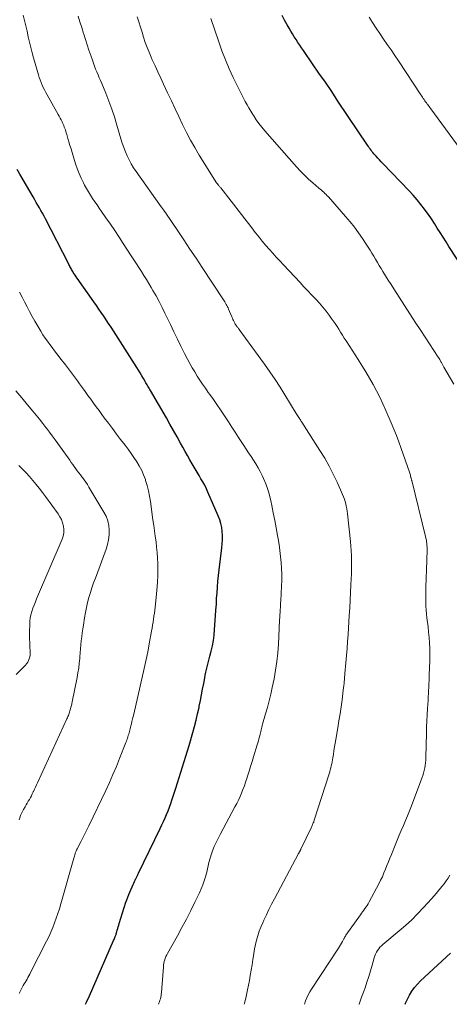
# Model space of a CAD drawing. Units: feet. Extents: x 2025000 to 2030026, y 570000 to 575005.
# Drawn here: x 2025584 to 2025669, y 570000 to 570195 of the extents above; entities that cross this region are included whole.
import ezdxf

# ---------------------------------------------------------------- set-up
doc = ezdxf.new("R2010")
doc.units = ezdxf.units.FT
doc.header["$LTSCALE"] = 100
doc.header["$MEASUREMENT"] = 0
doc.layers.add('CONTOUR INDEX', color=32, linetype='Continuous', lineweight=25)
doc.layers.add('CONTOUR INTERMEDIATE', color=40, linetype='Continuous', lineweight=15)

msp = doc.modelspace()

# ---------------------------------------------------------------- linework, layer by layer
at = {"layer": 'CONTOUR INDEX', "flags": 128}
for points, elevation in [([(2025672.06, 570145.68), (2025669.03, 570150.3), (2025668.45, 570151.2), (2025667.86, 570152.11), (2025667.29, 570153.02), (2025666.72, 570153.93), (2025666.15, 570154.83), (2025665.56, 570155.73), (2025664.95, 570156.62), (2025664.33, 570157.49), (2025664.19, 570157.67), (2025663.48, 570158.61), (2025662.73, 570159.53), (2025661.95, 570160.43), (2025661.15, 570161.3), (2025655.92, 570166.74), (2025655.58, 570167.09), (2025655.25, 570167.45), (2025654.91, 570167.81), (2025654.58, 570168.17), (2025654.33, 570168.44), (2025654.13, 570168.67), (2025653.94, 570168.9), (2025653.75, 570169.14), (2025653.58, 570169.38), (2025653.4, 570169.62), (2025653.23, 570169.87), (2025653.06, 570170.12), (2025652.89, 570170.37), (2025647.02, 570179.12), (2025645.77, 570180.98), (2025644.52, 570182.83), (2025643.25, 570184.68), (2025641.98, 570186.52), (2025640.18, 570189.12), (2025639.81, 570189.66), (2025639.44, 570190.21), (2025639.07, 570190.76), (2025638.7, 570191.31), (2025638.34, 570191.86), (2025637.99, 570192.42), (2025637.65, 570192.99), (2025637.32, 570193.56), (2025636.94, 570194.24), (2025636.43, 570195.16), (2025635.93, 570196.08)], 900), ([(2025596.95, 570000), (2025597.15, 570000.45), (2025597.71, 570001.7), (2025602.52, 570012.64), (2025602.61, 570012.84), (2025602.7, 570013.05), (2025602.78, 570013.26), (2025602.86, 570013.47), (2025603.01, 570013.86), (2025603.02, 570013.88), (2025603.03, 570013.9), (2025603.03, 570013.92), (2025603.04, 570013.94), (2025603.06, 570014.02), (2025603.07, 570014.04), (2025603.08, 570014.06), (2025603.08, 570014.08), (2025603.09, 570014.1), (2025603.26, 570014.72), (2025603.35, 570015.05), (2025603.45, 570015.37), (2025603.55, 570015.7), (2025603.65, 570016.03), (2025604.97, 570020.24), (2025605.14, 570020.75), (2025605.32, 570021.26), (2025605.52, 570021.76), (2025605.73, 570022.26), (2025606.37, 570023.74), (2025606.51, 570024.04), (2025606.64, 570024.34), (2025606.79, 570024.64), (2025606.93, 570024.93), (2025606.98, 570025.03), (2025607.11, 570025.28), (2025607.23, 570025.53), (2025607.35, 570025.77), (2025607.47, 570026.02), (2025611.78, 570034.89), (2025612.11, 570035.58), (2025612.43, 570036.27), (2025612.73, 570036.97), (2025613.03, 570037.66), (2025613.32, 570038.37), (2025613.59, 570039.08), (2025613.85, 570039.79), (2025614.09, 570040.51), (2025614.87, 570042.87), (2025615.21, 570043.92), (2025615.55, 570044.97), (2025615.88, 570046.02), (2025616.21, 570047.07), (2025616.54, 570048.13), (2025616.86, 570049.18), (2025617.17, 570050.24), (2025617.49, 570051.3), (2025618.23, 570053.88), (2025618.58, 570055.12), (2025618.9, 570056.36), (2025619.19, 570057.61), (2025619.46, 570058.86), (2025619.52, 570059.15), (2025619.75, 570060.26), (2025619.97, 570061.38), (2025620.18, 570062.49), (2025620.39, 570063.61), (2025620.61, 570064.77), (2025620.71, 570065.3), (2025620.83, 570065.84), (2025620.96, 570066.37), (2025621.09, 570066.9), (2025621.23, 570067.43), (2025621.37, 570067.97), (2025621.5, 570068.5), (2025621.63, 570069.03), (2025621.88, 570070.06), (2025622.11, 570071.11), (2025622.3, 570072.17), (2025622.44, 570073.23), (2025622.55, 570074.3), (2025622.74, 570077.05), (2025622.82, 570078.19), (2025622.9, 570079.33), (2025622.96, 570080.47), (2025623.03, 570081.61), (2025623.1, 570082.75), (2025623.19, 570083.89), (2025623.3, 570085.03), (2025623.44, 570086.17), (2025623.98, 570090.52), (2025624.06, 570091.32), (2025624.11, 570092.13), (2025624.1, 570092.94), (2025624.07, 570093.75), (2025623.96, 570094.55), (2025623.81, 570095.33), (2025623.58, 570096.1), (2025623.29, 570096.86), (2025621.24, 570101.55), (2025620.92, 570102.24), (2025620.59, 570102.92), (2025620.23, 570103.58), (2025619.85, 570104.23), (2025619.46, 570104.88), (2025619.07, 570105.53), (2025618.68, 570106.18), (2025618.3, 570106.83), (2025618.1, 570107.16), (2025617.63, 570107.97), (2025617.16, 570108.8), (2025616.7, 570109.62), (2025616.24, 570110.45), (2025615.78, 570111.3), (2025615.1, 570112.56), (2025614.4, 570113.81), (2025613.7, 570115.05), (2025612.98, 570116.29), (2025609.82, 570121.73), (2025609.69, 570121.95), (2025609.56, 570122.17), (2025609.44, 570122.39), (2025609.31, 570122.61), (2025609.18, 570122.83), (2025609.05, 570123.05), (2025608.92, 570123.27), (2025608.79, 570123.49), (2025608.42, 570124.12), (2025608.1, 570124.66), (2025607.78, 570125.2), (2025607.45, 570125.73), (2025607.12, 570126.25), (2025602.48, 570133.56), (2025602.01, 570134.29), (2025601.54, 570135.01), (2025601.06, 570135.73), (2025600.57, 570136.45), (2025600.08, 570137.16), (2025599.59, 570137.87), (2025599.1, 570138.58), (2025598.6, 570139.28), (2025595.27, 570144), (2025595.07, 570144.28), (2025594.89, 570144.57), (2025594.7, 570144.85), (2025594.53, 570145.15), (2025594.41, 570145.35), (2025594.29, 570145.54), (2025594.18, 570145.74), (2025594.08, 570145.93), (2025593.97, 570146.13), (2025593.87, 570146.33), (2025593.77, 570146.53), (2025593.66, 570146.73), (2025593.56, 570146.93), (2025589.01, 570155.76), (2025588.72, 570156.31), (2025588.43, 570156.86), (2025588.12, 570157.41), (2025587.82, 570157.95), (2025587.5, 570158.48), (2025587.19, 570159.02), (2025586.88, 570159.56), (2025586.57, 570160.1), (2025583.92, 570164.65), (2025583.42, 570165.54)], 880), ([(2025660.32, 570000), (2025660.41, 570000.2), (2025660.79, 570001.02), (2025661.2, 570001.82), (2025661.66, 570002.58), (2025662.18, 570003.31), (2025662.76, 570003.99), (2025663.38, 570004.63), (2025669.31, 570010.12)], 900)]:
    msp.add_lwpolyline(points, dxfattribs=dict(at, elevation=elevation))
at = {"layer": 'CONTOUR INTERMEDIATE', "flags": 128}
for points, elevation in [([(2025611.44, 570000), (2025611.52, 570000.21), (2025611.63, 570000.51), (2025611.72, 570000.81), (2025611.8, 570001.11), (2025611.87, 570001.42), (2025611.93, 570001.72), (2025611.97, 570002.03), (2025612, 570002.35), (2025612.39, 570007.46), (2025612.43, 570007.81), (2025612.48, 570008.15), (2025612.56, 570008.49), (2025612.65, 570008.83), (2025612.77, 570009.16), (2025612.9, 570009.48), (2025613.05, 570009.79), (2025613.21, 570010.1), (2025615.17, 570013.61), (2025616.08, 570015.25), (2025616.96, 570016.91), (2025617.82, 570018.58), (2025618.65, 570020.26), (2025619.55, 570022.1), (2025619.9, 570022.88), (2025620.22, 570023.66), (2025620.5, 570024.46), (2025620.75, 570025.28), (2025620.95, 570026.01), (2025621.06, 570026.47), (2025621.17, 570026.92), (2025621.27, 570027.38), (2025621.37, 570027.84), (2025621.46, 570028.3), (2025621.58, 570028.76), (2025621.71, 570029.21), (2025621.87, 570029.65), (2025622.16, 570030.44), (2025622.49, 570031.27), (2025622.84, 570032.09), (2025623.23, 570032.89), (2025623.63, 570033.69), (2025626.57, 570039.14), (2025626.93, 570039.82), (2025627.27, 570040.5), (2025627.59, 570041.2), (2025627.89, 570041.9), (2025628.18, 570042.61), (2025628.45, 570043.32), (2025628.7, 570044.04), (2025628.94, 570044.77), (2025629.08, 570045.23), (2025629.38, 570046.2), (2025629.68, 570047.16), (2025629.97, 570048.12), (2025630.27, 570049.08), (2025631.01, 570051.48), (2025631.13, 570051.87), (2025631.24, 570052.26), (2025631.34, 570052.65), (2025631.44, 570053.05), (2025631.49, 570053.27), (2025631.56, 570053.56), (2025631.62, 570053.84), (2025631.69, 570054.13), (2025631.76, 570054.41), (2025631.83, 570054.7), (2025631.91, 570054.98), (2025631.99, 570055.26), (2025632.07, 570055.54), (2025632.67, 570057.57), (2025633.04, 570058.86), (2025633.38, 570060.17), (2025633.69, 570061.48), (2025633.97, 570062.8), (2025634.33, 570064.56), (2025634.63, 570066.26), (2025634.88, 570067.98), (2025635.06, 570069.7), (2025635.19, 570071.43), (2025635.35, 570074.53), (2025635.36, 570074.72), (2025635.37, 570074.9), (2025635.38, 570075.09), (2025635.38, 570075.27), (2025635.39, 570075.46), (2025635.4, 570075.64), (2025635.41, 570075.83), (2025635.42, 570076.01), (2025635.44, 570076.37), (2025635.46, 570076.54), (2025635.47, 570076.71), (2025635.48, 570076.88), (2025635.49, 570077.05), (2025635.5, 570077.22), (2025635.51, 570077.39), (2025635.52, 570077.56), (2025635.53, 570077.73), (2025635.57, 570078.26), (2025635.6, 570078.69), (2025635.62, 570079.12), (2025635.65, 570079.56), (2025635.68, 570079.99), (2025635.84, 570082.9), (2025635.89, 570084.08), (2025635.89, 570085.27), (2025635.85, 570086.45), (2025635.77, 570087.63), (2025635.65, 570088.81), (2025635.51, 570089.99), (2025635.34, 570091.16), (2025635.15, 570092.33), (2025635.03, 570092.98), (2025634.76, 570094.47), (2025634.48, 570095.96), (2025634.19, 570097.45), (2025633.89, 570098.94), (2025633.71, 570099.81), (2025633.43, 570100.96), (2025633.1, 570102.09), (2025632.7, 570103.2), (2025632.24, 570104.29), (2025631.98, 570104.86), (2025631.59, 570105.64), (2025631.18, 570106.41), (2025630.74, 570107.15), (2025630.27, 570107.89), (2025629.78, 570108.61), (2025629.3, 570109.34), (2025628.82, 570110.07), (2025628.35, 570110.81), (2025627.97, 570111.4), (2025627.31, 570112.43), (2025626.64, 570113.46), (2025625.97, 570114.48), (2025625.29, 570115.51), (2025624.37, 570116.9), (2025623.69, 570117.91), (2025623, 570118.93), (2025622.3, 570119.94), (2025621.59, 570120.94), (2025621.29, 570121.35), (2025620.73, 570122.15), (2025620.18, 570122.95), (2025619.64, 570123.76), (2025619.11, 570124.58), (2025618.6, 570125.41), (2025618.1, 570126.24), (2025617.63, 570127.09), (2025617.18, 570127.95), (2025616.61, 570129.06), (2025615.88, 570130.48), (2025615.17, 570131.91), (2025614.47, 570133.34), (2025613.78, 570134.78), (2025612.7, 570137.06), (2025612.14, 570138.2), (2025611.56, 570139.34), (2025610.95, 570140.46), (2025610.33, 570141.56), (2025609.98, 570142.17), (2025609.5, 570142.96), (2025609.02, 570143.76), (2025608.53, 570144.54), (2025608.03, 570145.32), (2025607.53, 570146.1), (2025607.03, 570146.87), (2025606.52, 570147.65), (2025606.02, 570148.43), (2025604.45, 570150.85), (2025603.6, 570152.14), (2025602.75, 570153.43), (2025601.88, 570154.71), (2025601, 570155.98), (2025600.12, 570157.24), (2025599.68, 570157.88), (2025599.24, 570158.52), (2025598.8, 570159.15), (2025598.36, 570159.79), (2025597.93, 570160.44), (2025597.52, 570161.09), (2025597.14, 570161.76), (2025596.77, 570162.44), (2025596.53, 570162.9), (2025596.08, 570163.82), (2025595.66, 570164.76), (2025595.3, 570165.72), (2025594.97, 570166.69), (2025594.29, 570168.92), (2025594.08, 570169.61), (2025593.87, 570170.31), (2025593.66, 570171), (2025593.46, 570171.7), (2025593.22, 570172.51), (2025593.14, 570172.8), (2025593.04, 570173.09), (2025592.95, 570173.38), (2025592.85, 570173.67), (2025592.75, 570173.95), (2025592.63, 570174.24), (2025592.51, 570174.52), (2025592.39, 570174.8), (2025592.29, 570174.99), (2025592.11, 570175.37), (2025591.93, 570175.74), (2025591.73, 570176.1), (2025591.53, 570176.46), (2025589.32, 570180.36), (2025589.06, 570180.84), (2025588.81, 570181.32), (2025588.57, 570181.81), (2025588.35, 570182.3), (2025588.14, 570182.8), (2025587.95, 570183.3), (2025587.77, 570183.81), (2025587.61, 570184.33), (2025586.65, 570187.66), (2025586.35, 570188.71), (2025586.08, 570189.76), (2025585.83, 570190.82), (2025585.59, 570191.88), (2025585.36, 570192.95), (2025585.12, 570194.01), (2025584.87, 570195.07), (2025584.6, 570196.12)], 884), ([(2025628.41, 570000), (2025628.46, 570000.17), (2025628.78, 570001.52), (2025629.08, 570002.89), (2025629.44, 570004.69), (2025629.63, 570005.73), (2025629.82, 570006.78), (2025629.98, 570007.83), (2025630.13, 570008.88), (2025630.17, 570009.19), (2025630.31, 570010.08), (2025630.47, 570010.98), (2025630.66, 570011.86), (2025630.88, 570012.74), (2025631.13, 570013.61), (2025631.41, 570014.48), (2025631.74, 570015.32), (2025632.09, 570016.16), (2025632.32, 570016.66), (2025632.81, 570017.74), (2025633.32, 570018.81), (2025633.86, 570019.87), (2025634.4, 570020.92), (2025639.19, 570029.88), (2025639.24, 570029.97), (2025639.29, 570030.05), (2025639.33, 570030.14), (2025639.38, 570030.22), (2025639.42, 570030.28), (2025639.45, 570030.33), (2025639.48, 570030.39), (2025639.51, 570030.45), (2025639.54, 570030.51), (2025639.57, 570030.57), (2025639.6, 570030.63), (2025639.63, 570030.68), (2025639.66, 570030.74), (2025641.75, 570035.12), (2025641.83, 570035.29), (2025641.91, 570035.46), (2025641.98, 570035.63), (2025642.06, 570035.8), (2025642.13, 570035.97), (2025642.2, 570036.15), (2025642.26, 570036.32), (2025642.32, 570036.5), (2025645.26, 570045.71), (2025645.38, 570046.1), (2025645.49, 570046.49), (2025645.59, 570046.89), (2025645.68, 570047.28), (2025645.77, 570047.68), (2025645.85, 570048.09), (2025645.92, 570048.49), (2025645.99, 570048.89), (2025646.1, 570049.56), (2025646.22, 570050.3), (2025646.34, 570051.03), (2025646.47, 570051.77), (2025646.59, 570052.51), (2025646.99, 570054.82), (2025647.22, 570056.21), (2025647.44, 570057.6), (2025647.64, 570059), (2025647.82, 570060.4), (2025648.07, 570062.32), (2025648.12, 570062.76), (2025648.17, 570063.19), (2025648.22, 570063.63), (2025648.26, 570064.06), (2025648.28, 570064.28), (2025648.31, 570064.61), (2025648.34, 570064.93), (2025648.37, 570065.26), (2025648.4, 570065.59), (2025648.58, 570067.74), (2025648.7, 570069.14), (2025648.81, 570070.54), (2025648.91, 570071.94), (2025649.01, 570073.35), (2025649.26, 570077.13), (2025649.35, 570078.64), (2025649.44, 570080.16), (2025649.52, 570081.68), (2025649.59, 570083.2), (2025649.65, 570084.38), (2025649.68, 570085.3), (2025649.7, 570086.23), (2025649.71, 570087.16), (2025649.7, 570088.09), (2025649.68, 570089.01), (2025649.63, 570089.94), (2025649.57, 570090.86), (2025649.48, 570091.79), (2025648.9, 570097.27), (2025648.84, 570097.77), (2025648.76, 570098.26), (2025648.67, 570098.75), (2025648.56, 570099.24), (2025648.43, 570099.72), (2025648.29, 570100.2), (2025648.11, 570100.66), (2025647.92, 570101.12), (2025646.86, 570103.51), (2025646.09, 570105.13), (2025645.27, 570106.74), (2025644.38, 570108.3), (2025643.44, 570109.84), (2025639.86, 570115.44), (2025639.8, 570115.53), (2025639.74, 570115.62), (2025639.68, 570115.7), (2025639.63, 570115.79), (2025639.57, 570115.88), (2025639.51, 570115.96), (2025639.45, 570116.05), (2025639.39, 570116.14), (2025639.25, 570116.37), (2025639.12, 570116.57), (2025639, 570116.77), (2025638.87, 570116.97), (2025638.74, 570117.18), (2025636.5, 570120.84), (2025635.53, 570122.38), (2025634.53, 570123.91), (2025633.5, 570125.42), (2025632.44, 570126.91), (2025627.44, 570133.83), (2025627.36, 570133.93), (2025627.28, 570134.03), (2025627.2, 570134.13), (2025627.12, 570134.22), (2025627.04, 570134.32), (2025626.96, 570134.42), (2025626.88, 570134.52), (2025626.81, 570134.62), (2025626.73, 570134.75), (2025626.66, 570134.86), (2025626.59, 570134.98), (2025626.53, 570135.1), (2025626.42, 570135.34), (2025626.31, 570135.58), (2025626.19, 570135.82), (2025626.09, 570136.06), (2025625.98, 570136.31), (2025625.33, 570137.84), (2025625.22, 570138.09), (2025625.11, 570138.33), (2025624.99, 570138.57), (2025624.86, 570138.8), (2025624.73, 570139.04), (2025624.6, 570139.27), (2025624.46, 570139.5), (2025624.32, 570139.72), (2025620.09, 570146.12), (2025618.88, 570147.94), (2025617.67, 570149.76), (2025616.46, 570151.57), (2025615.24, 570153.39), (2025612.9, 570156.86), (2025612.85, 570156.93), (2025612.8, 570157.01), (2025612.74, 570157.09), (2025612.69, 570157.16), (2025612.64, 570157.24), (2025612.58, 570157.31), (2025612.53, 570157.39), (2025612.48, 570157.46), (2025612.38, 570157.59), (2025612.28, 570157.73), (2025612.18, 570157.87), (2025612.08, 570158.01), (2025611.98, 570158.15), (2025606.97, 570165.15), (2025606.47, 570165.89), (2025606.01, 570166.66), (2025605.59, 570167.45), (2025605.2, 570168.25), (2025604.86, 570169.08), (2025604.54, 570169.92), (2025604.25, 570170.77), (2025603.98, 570171.62), (2025603.19, 570174.36), (2025602.7, 570175.96), (2025602.17, 570177.54), (2025601.59, 570179.11), (2025600.97, 570180.66), (2025600.16, 570182.6), (2025599.92, 570183.17), (2025599.68, 570183.74), (2025599.43, 570184.31), (2025599.19, 570184.88), (2025598.95, 570185.45), (2025598.72, 570186.03), (2025598.51, 570186.61), (2025598.31, 570187.2), (2025597.99, 570188.13), (2025597.64, 570189.19), (2025597.3, 570190.25), (2025596.95, 570191.31), (2025596.62, 570192.37), (2025596.57, 570192.54), (2025596.2, 570193.68), (2025595.84, 570194.82), (2025595.48, 570195.97)], 888), ([(2025640.36, 570000), (2025640.37, 570000.04), (2025640.59, 570000.67), (2025640.84, 570001.28), (2025641.11, 570001.87), (2025641.43, 570002.45), (2025641.78, 570003.02), (2025647.12, 570011.11), (2025647.33, 570011.45), (2025647.54, 570011.78), (2025647.73, 570012.12), (2025647.92, 570012.47), (2025648.19, 570012.99), (2025648.24, 570013.08), (2025648.29, 570013.17), (2025648.33, 570013.26), (2025648.38, 570013.35), (2025648.43, 570013.44), (2025648.48, 570013.52), (2025648.53, 570013.61), (2025648.59, 570013.69), (2025651.46, 570017.73), (2025651.68, 570018.05), (2025651.91, 570018.36), (2025652.14, 570018.67), (2025652.37, 570018.98), (2025652.59, 570019.3), (2025652.8, 570019.62), (2025653, 570019.95), (2025653.19, 570020.29), (2025655.12, 570023.89), (2025655.48, 570024.6), (2025655.82, 570025.31), (2025656.14, 570026.04), (2025656.44, 570026.77), (2025656.73, 570027.51), (2025657.02, 570028.25), (2025657.31, 570028.98), (2025657.61, 570029.72), (2025658.35, 570031.56), (2025658.75, 570032.54), (2025659.15, 570033.51), (2025659.57, 570034.48), (2025659.98, 570035.45), (2025660.4, 570036.42), (2025660.8, 570037.39), (2025661.19, 570038.37), (2025661.57, 570039.36), (2025663.66, 570044.86), (2025663.83, 570045.35), (2025663.99, 570045.85), (2025664.11, 570046.36), (2025664.22, 570046.87), (2025664.3, 570047.38), (2025664.37, 570047.9), (2025664.41, 570048.42), (2025664.44, 570048.94), (2025664.56, 570053.75), (2025664.6, 570054.97), (2025664.65, 570056.19), (2025664.71, 570057.42), (2025664.78, 570058.64), (2025664.88, 570060.27), (2025664.9, 570060.67), (2025664.93, 570061.08), (2025664.95, 570061.48), (2025664.98, 570061.88), (2025665, 570062.29), (2025665.02, 570062.69), (2025665.04, 570063.09), (2025665.05, 570063.49), (2025665.08, 570064.28), (2025665.1, 570064.98), (2025665.13, 570065.68), (2025665.16, 570066.38), (2025665.2, 570067.07), (2025665.23, 570067.77), (2025665.25, 570068.47), (2025665.24, 570069.17), (2025665.23, 570069.86), (2025665.21, 570070.59), (2025665.16, 570071.65), (2025665.09, 570072.71), (2025664.99, 570073.77), (2025664.88, 570074.83), (2025664.65, 570076.65), (2025664.57, 570077.41), (2025664.5, 570078.17), (2025664.46, 570078.93), (2025664.43, 570079.69), (2025664.42, 570080.46), (2025664.42, 570081.22), (2025664.44, 570081.98), (2025664.46, 570082.75), (2025664.64, 570087.98), (2025664.66, 570088.42), (2025664.67, 570088.86), (2025664.68, 570089.3), (2025664.69, 570089.75), (2025664.69, 570089.91), (2025664.69, 570090.27), (2025664.68, 570090.63), (2025664.66, 570090.99), (2025664.64, 570091.35), (2025664.59, 570091.7), (2025664.54, 570092.06), (2025664.47, 570092.41), (2025664.4, 570092.76), (2025661.64, 570103.84), (2025661.62, 570103.93), (2025661.6, 570104.01), (2025661.58, 570104.09), (2025661.56, 570104.17), (2025661.54, 570104.25), (2025661.52, 570104.33), (2025661.5, 570104.41), (2025661.48, 570104.49), (2025661.42, 570104.74), (2025661.37, 570104.94), (2025661.31, 570105.14), (2025661.25, 570105.34), (2025661.19, 570105.53), (2025659.57, 570110.22), (2025659.11, 570111.51), (2025658.63, 570112.79), (2025658.11, 570114.06), (2025657.58, 570115.33), (2025656.52, 570117.76), (2025655.92, 570119.07), (2025655.3, 570120.37), (2025654.65, 570121.65), (2025653.97, 570122.92), (2025653.25, 570124.17), (2025652.53, 570125.42), (2025651.78, 570126.65), (2025651.01, 570127.86), (2025648.63, 570131.56), (2025648.27, 570132.13), (2025647.9, 570132.7), (2025647.55, 570133.27), (2025647.19, 570133.85), (2025646.84, 570134.42), (2025646.47, 570134.99), (2025646.08, 570135.55), (2025645.69, 570136.09), (2025645.28, 570136.64), (2025644.66, 570137.45), (2025644.02, 570138.24), (2025643.35, 570139.01), (2025642.67, 570139.76), (2025642.54, 570139.89), (2025641.78, 570140.69), (2025641.02, 570141.5), (2025640.26, 570142.3), (2025639.5, 570143.11), (2025636.2, 570146.63), (2025635.49, 570147.4), (2025634.78, 570148.17), (2025634.08, 570148.94), (2025633.38, 570149.72), (2025632.69, 570150.5), (2025632.01, 570151.3), (2025631.36, 570152.11), (2025630.72, 570152.94), (2025630.62, 570153.06), (2025629.94, 570153.96), (2025629.26, 570154.85), (2025628.57, 570155.74), (2025627.88, 570156.63), (2025623.76, 570161.88), (2025623.68, 570161.99), (2025623.58, 570162.11), (2025623.49, 570162.22), (2025623.4, 570162.33), (2025623.31, 570162.44), (2025623.26, 570162.5), (2025623.22, 570162.55), (2025623.17, 570162.61), (2025623.12, 570162.67), (2025623.08, 570162.73), (2025623.03, 570162.79), (2025622.99, 570162.86), (2025622.95, 570162.92), (2025619.5, 570168.4), (2025618.6, 570169.88), (2025617.75, 570171.38), (2025616.95, 570172.91), (2025616.18, 570174.46), (2025615.45, 570176.03), (2025614.71, 570177.59), (2025613.98, 570179.16), (2025613.24, 570180.72), (2025612.43, 570182.47), (2025611.86, 570183.68), (2025611.3, 570184.89), (2025610.75, 570186.1), (2025610.2, 570187.31), (2025609.98, 570187.8), (2025609.56, 570188.78), (2025609.16, 570189.76), (2025608.81, 570190.76), (2025608.47, 570191.77), (2025608.16, 570192.79), (2025607.84, 570193.8), (2025607.53, 570194.82), (2025607.22, 570195.83)], 892), ([(2025669.99, 570122.96), (2025668.02, 570126.34), (2025667.94, 570126.47), (2025667.87, 570126.6), (2025667.8, 570126.72), (2025667.73, 570126.85), (2025667.66, 570126.98), (2025667.59, 570127.11), (2025667.52, 570127.24), (2025667.46, 570127.37), (2025667.24, 570127.79), (2025667.21, 570127.86), (2025667.17, 570127.93), (2025667.13, 570128), (2025667.08, 570128.07), (2025667.04, 570128.14), (2025667, 570128.21), (2025666.95, 570128.28), (2025666.91, 570128.35), (2025663.43, 570133.63), (2025662.34, 570135.28), (2025661.26, 570136.93), (2025660.19, 570138.6), (2025659.12, 570140.26), (2025658.11, 570141.85), (2025657.55, 570142.72), (2025657, 570143.6), (2025656.46, 570144.47), (2025655.91, 570145.35), (2025655.57, 570145.9), (2025655.2, 570146.51), (2025654.84, 570147.12), (2025654.48, 570147.73), (2025654.12, 570148.34), (2025653.76, 570148.96), (2025653.4, 570149.56), (2025653.02, 570150.16), (2025652.63, 570150.76), (2025651.89, 570151.88), (2025651.11, 570153.01), (2025650.3, 570154.12), (2025649.43, 570155.19), (2025648.54, 570156.24), (2025645.11, 570160.11), (2025644.89, 570160.35), (2025644.67, 570160.58), (2025644.44, 570160.8), (2025644.2, 570161.02), (2025643.96, 570161.23), (2025643.72, 570161.44), (2025643.47, 570161.65), (2025643.23, 570161.86), (2025642.01, 570162.91), (2025641.17, 570163.66), (2025640.35, 570164.43), (2025639.57, 570165.23), (2025638.8, 570166.06), (2025632.5, 570173.21), (2025631.91, 570173.92), (2025631.34, 570174.64), (2025630.82, 570175.39), (2025630.31, 570176.16), (2025630.12, 570176.48), (2025629.74, 570177.11), (2025629.36, 570177.74), (2025629, 570178.38), (2025628.63, 570179.02), (2025628.28, 570179.67), (2025627.94, 570180.32), (2025627.6, 570180.98), (2025627.27, 570181.64), (2025626.24, 570183.76), (2025625.44, 570185.5), (2025624.69, 570187.26), (2025624, 570189.05), (2025623.37, 570190.85), (2025621.83, 570195.52)], 896), ([(2025671.98, 570168.63), (2025665.42, 570177.58), (2025665.25, 570177.81), (2025665.08, 570178.04), (2025664.91, 570178.27), (2025664.74, 570178.51), (2025664.72, 570178.53), (2025664.56, 570178.75), (2025664.4, 570178.97), (2025664.24, 570179.19), (2025664.09, 570179.42), (2025663.93, 570179.64), (2025663.77, 570179.87), (2025663.62, 570180.1), (2025663.47, 570180.33), (2025658.99, 570187.08), (2025658.27, 570188.16), (2025657.54, 570189.25), (2025656.8, 570190.33), (2025656.07, 570191.41), (2025655.33, 570192.49), (2025654.61, 570193.57), (2025653.89, 570194.67), (2025653.19, 570195.77)], 904), ([(2025583.79, 570002.17), (2025584.62, 570003.7), (2025584.8, 570004.03), (2025584.98, 570004.35), (2025585.16, 570004.68), (2025585.35, 570005), (2025585.53, 570005.33), (2025585.71, 570005.65), (2025585.88, 570005.98), (2025586.05, 570006.31), (2025589.22, 570012.51), (2025589.65, 570013.4), (2025590.07, 570014.3), (2025590.45, 570015.22), (2025590.82, 570016.14), (2025591.15, 570017.07), (2025591.47, 570018.01), (2025591.77, 570018.96), (2025592.05, 570019.91), (2025594.63, 570028.99), (2025594.69, 570029.2), (2025594.75, 570029.4), (2025594.81, 570029.61), (2025594.87, 570029.82), (2025594.93, 570030), (2025594.97, 570030.11), (2025595.01, 570030.22), (2025595.05, 570030.33), (2025595.1, 570030.44), (2025595.15, 570030.55), (2025595.2, 570030.65), (2025595.25, 570030.76), (2025595.3, 570030.86), (2025596.02, 570032.22), (2025596.43, 570033.01), (2025596.83, 570033.8), (2025597.22, 570034.6), (2025597.61, 570035.4), (2025600.95, 570042.38), (2025601.68, 570043.96), (2025602.39, 570045.54), (2025603.07, 570047.15), (2025603.72, 570048.76), (2025604.95, 570051.89), (2025605.06, 570052.17), (2025605.16, 570052.45), (2025605.25, 570052.73), (2025605.34, 570053.02), (2025605.36, 570053.06), (2025605.44, 570053.33), (2025605.52, 570053.59), (2025605.59, 570053.86), (2025605.66, 570054.13), (2025605.73, 570054.39), (2025605.8, 570054.66), (2025605.87, 570054.93), (2025605.93, 570055.2), (2025606.04, 570055.62), (2025606.16, 570056.1), (2025606.28, 570056.58), (2025606.4, 570057.07), (2025606.51, 570057.55), (2025608.6, 570066.56), (2025608.87, 570067.78), (2025609.13, 570069), (2025609.37, 570070.22), (2025609.6, 570071.45), (2025610.05, 570073.99), (2025610.15, 570074.59), (2025610.25, 570075.18), (2025610.34, 570075.78), (2025610.43, 570076.38), (2025610.52, 570076.97), (2025610.6, 570077.57), (2025610.67, 570078.17), (2025610.75, 570078.77), (2025610.97, 570080.65), (2025611.12, 570082.14), (2025611.23, 570083.62), (2025611.27, 570085.11), (2025611.28, 570086.6), (2025611.26, 570087.41), (2025611.23, 570088.5), (2025611.16, 570089.58), (2025611.06, 570090.66), (2025610.93, 570091.74), (2025610.78, 570092.81), (2025610.63, 570093.89), (2025610.48, 570094.97), (2025610.33, 570096.04), (2025609.84, 570099.68), (2025609.67, 570100.75), (2025609.45, 570101.8), (2025609.18, 570102.85), (2025608.88, 570103.88), (2025608.83, 570104.04), (2025608.48, 570104.97), (2025608.09, 570105.88), (2025607.62, 570106.75), (2025607.11, 570107.6), (2025606.55, 570108.43), (2025605.98, 570109.25), (2025605.39, 570110.06), (2025604.79, 570110.86), (2025603.91, 570112.02), (2025603.09, 570113.09), (2025602.28, 570114.17), (2025601.48, 570115.24), (2025600.68, 570116.32), (2025600.19, 570116.98), (2025599.63, 570117.73), (2025599.08, 570118.49), (2025598.53, 570119.24), (2025597.98, 570120), (2025597.44, 570120.76), (2025596.89, 570121.51), (2025596.33, 570122.27), (2025595.78, 570123.02), (2025595.33, 570123.64), (2025594.54, 570124.7), (2025593.75, 570125.75), (2025592.95, 570126.8), (2025592.15, 570127.84), (2025591.27, 570128.96), (2025590.8, 570129.59), (2025590.32, 570130.22), (2025589.86, 570130.85), (2025589.4, 570131.49), (2025588.95, 570132.13), (2025588.52, 570132.79), (2025588.1, 570133.46), (2025587.7, 570134.13), (2025586.93, 570135.47), (2025586.39, 570136.41), (2025585.87, 570137.36), (2025585.36, 570138.32), (2025584.86, 570139.28), (2025584.36, 570140.25), (2025583.88, 570141.22)], 876), ([(2025583.82, 570036.57), (2025583.94, 570036.99), (2025584.09, 570037.41), (2025584.26, 570037.82), (2025584.45, 570038.21), (2025584.66, 570038.6), (2025584.99, 570039.17), (2025585.2, 570039.53), (2025585.41, 570039.9), (2025585.61, 570040.26), (2025585.82, 570040.63), (2025586.02, 570040.99), (2025586.21, 570041.36), (2025586.4, 570041.74), (2025586.58, 570042.11), (2025586.63, 570042.22), (2025586.83, 570042.65), (2025587.04, 570043.08), (2025587.24, 570043.51), (2025587.44, 570043.95), (2025593.27, 570056.61), (2025593.37, 570056.83), (2025593.46, 570057.05), (2025593.55, 570057.27), (2025593.63, 570057.49), (2025593.71, 570057.71), (2025593.78, 570057.94), (2025593.85, 570058.17), (2025593.91, 570058.39), (2025593.97, 570058.6), (2025594.06, 570058.94), (2025594.14, 570059.27), (2025594.22, 570059.61), (2025594.29, 570059.95), (2025595.29, 570064.8), (2025595.46, 570065.74), (2025595.61, 570066.68), (2025595.72, 570067.63), (2025595.8, 570068.59), (2025595.83, 570068.93), (2025595.88, 570069.71), (2025595.95, 570070.5), (2025596.02, 570071.29), (2025596.1, 570072.08), (2025596.19, 570072.86), (2025596.29, 570073.65), (2025596.4, 570074.43), (2025596.52, 570075.21), (2025596.75, 570076.67), (2025596.93, 570077.68), (2025597.13, 570078.67), (2025597.37, 570079.66), (2025597.63, 570080.65), (2025597.92, 570081.63), (2025598.23, 570082.6), (2025598.56, 570083.56), (2025598.9, 570084.52), (2025601.04, 570090.28), (2025601.32, 570091.2), (2025601.53, 570092.12), (2025601.63, 570093.07), (2025601.66, 570094.03), (2025601.56, 570094.97), (2025601.36, 570095.89), (2025601.03, 570096.77), (2025600.6, 570097.62), (2025597.64, 570102.56), (2025597.33, 570103.05), (2025597.01, 570103.54), (2025596.68, 570104.01), (2025596.33, 570104.47), (2025596.25, 570104.57), (2025595.94, 570104.98), (2025595.63, 570105.39), (2025595.32, 570105.8), (2025595.02, 570106.21), (2025594.72, 570106.63), (2025594.41, 570107.04), (2025594.11, 570107.46), (2025593.82, 570107.88), (2025591.47, 570111.18), (2025590.91, 570111.95), (2025590.35, 570112.72), (2025589.78, 570113.48), (2025589.2, 570114.24), (2025589.09, 570114.38), (2025588.46, 570115.2), (2025587.81, 570116.02), (2025587.16, 570116.83), (2025586.49, 570117.63), (2025585.47, 570118.85), (2025584.29, 570120.26), (2025583.11, 570121.66)], 872), ([(2025583.19, 570065.38), (2025585.02, 570067.26), (2025585.26, 570067.54), (2025585.48, 570067.85), (2025585.65, 570068.18), (2025585.79, 570068.52), (2025585.89, 570068.89), (2025585.96, 570069.25), (2025585.99, 570069.63), (2025585.99, 570070), (2025585.93, 570070.85), (2025585.89, 570071.66), (2025585.86, 570072.46), (2025585.85, 570073.26), (2025585.85, 570074.07), (2025585.88, 570075.28), (2025585.92, 570075.95), (2025586, 570076.61), (2025586.14, 570077.26), (2025586.31, 570077.9), (2025586.53, 570078.54), (2025586.75, 570079.17), (2025587, 570079.8), (2025587.25, 570080.42), (2025592.32, 570092.22), (2025592.53, 570092.86), (2025592.65, 570093.5), (2025592.66, 570094.16), (2025592.59, 570094.83), (2025592.41, 570095.48), (2025592.18, 570096.11), (2025591.87, 570096.7), (2025591.51, 570097.28), (2025589.01, 570100.7), (2025588.4, 570101.52), (2025587.79, 570102.32), (2025587.15, 570103.11), (2025586.51, 570103.89), (2025585.85, 570104.66), (2025585.17, 570105.41), (2025584.47, 570106.14), (2025583.75, 570106.86)], 868), ([(2025651.18, 570000), (2025651.21, 570000.06), (2025651.71, 570001.41), (2025652.2, 570002.77), (2025652.38, 570003.27), (2025652.76, 570004.38), (2025653.13, 570005.49), (2025653.47, 570006.61), (2025653.8, 570007.73), (2025654.21, 570009.21), (2025654.33, 570009.59), (2025654.48, 570009.97), (2025654.66, 570010.33), (2025654.86, 570010.68), (2025655.1, 570011.01), (2025655.35, 570011.32), (2025655.63, 570011.61), (2025655.94, 570011.88), (2025659.17, 570014.55), (2025660.42, 570015.63), (2025661.64, 570016.74), (2025662.81, 570017.91), (2025663.94, 570019.11), (2025664.92, 570020.19), (2025665.53, 570020.88), (2025666.14, 570021.58), (2025666.74, 570022.29), (2025667.33, 570023), (2025667.64, 570023.38), (2025668.06, 570023.92), (2025668.46, 570024.46), (2025668.84, 570025.03), (2025669.2, 570025.61)], 896)]:
    msp.add_lwpolyline(points, dxfattribs=dict(at, elevation=elevation))

doc.saveas('drawing.dxf')
